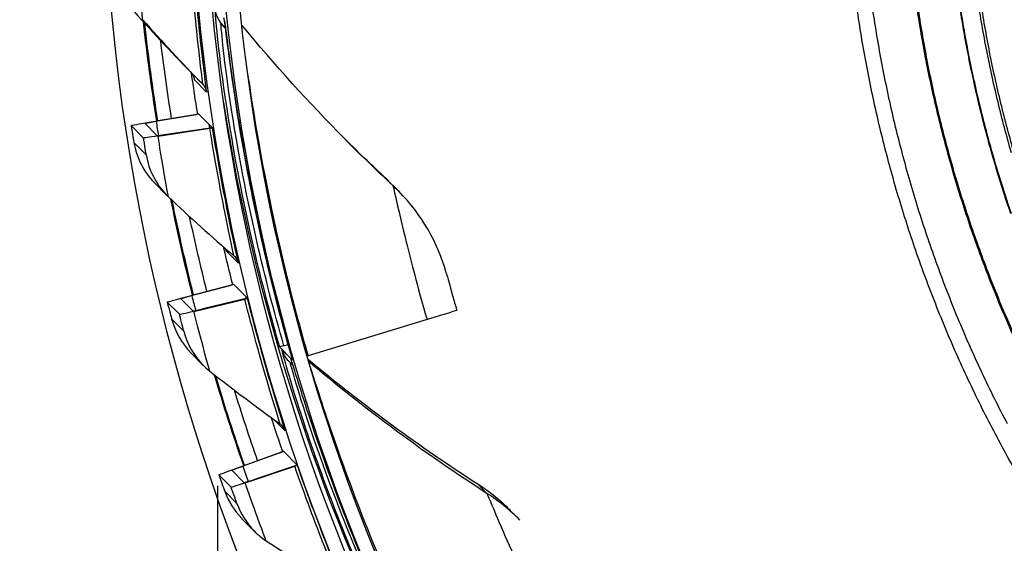
# Model space of a CAD drawing. Units: inches. Extents: x -2.8 to 67.5, y 1.4 to 44.5.
# Drawn here: x 9.7 to 11.5, y 10 to 10.9 of the extents above; entities that cross this region are included whole.
import ezdxf

# ---------------------------------------------------------------- set-up
doc = ezdxf.new("R2010")
doc.units = ezdxf.units.IN
doc.header["$LTSCALE"] = 4
doc.header["$MEASUREMENT"] = 0
doc.layers.add('Visible (ANSI)', color=7, linetype='Continuous')
doc.layers.add('Visible Narrow (ANSI)', color=7, linetype='Continuous')

msp = doc.modelspace()

# ---------------------------------------------------------------- linework, layer by layer
msp.add_circle((13.5593, 11.3073), 3.7057)
at = {"layer": 'Visible (ANSI)'}
for p, q in [((9.9302, 10.7599), (10.0224, 10.7755)), ((10.0275, 10.7761), (9.9501, 10.763)), ((10.0275, 10.7761), (10.0272, 10.7764)), ((10.0272, 10.7764), (10.0272, 10.7764)), ((10.052, 10.7513), (10.0275, 10.7761)), ((9.9273, 10.7327), (9.9049, 10.7554)), ((9.9296, 10.7593), (9.952, 10.7366)), ((9.9536, 10.7363), (10.0473, 10.7503)), ((10.052, 10.7513), (9.9733, 10.7396)), ((10.0523, 10.751), (10.052, 10.7513)), ((9.947, 10.6519), (9.9691, 10.6296)), ((10.3724, 10.6531), (10.3888, 10.6365)), ((9.9951, 10.4431), (10.0856, 10.4668)), ((10.0906, 10.4678), (10.0146, 10.4479)), ((10.0906, 10.4678), (10.0903, 10.4681)), ((10.1151, 10.4431), (10.0906, 10.4678)), ((9.9927, 10.4136), (9.9702, 10.4363)), ((9.9945, 10.4424), (10.0169, 10.4197)), ((10.0184, 10.4195), (10.1105, 10.4417)), ((10.1151, 10.4431), (10.0378, 10.4245)), ((10.1154, 10.4428), (10.1151, 10.4431)), ((10.44, 10.4046), (10.2249, 10.3393)), ((10.1732, 10.3552), (10.197, 10.3311)), ((10.1812, 10.3573), (10.1889, 10.3595)), ((10.0128, 10.3448), (10.0348, 10.3225)), ((10.1894, 10.3298), (10.1978, 10.3214)), ((10.0877, 10.1333), (10.1759, 10.165)), ((10.1808, 10.1664), (10.1068, 10.1398)), ((10.1808, 10.1664), (10.1805, 10.1667)), ((10.2052, 10.1417), (10.1808, 10.1664)), ((10.0872, 10.1324), (10.1096, 10.1097)), ((10.1111, 10.1096), (10.2008, 10.1398)), ((10.2052, 10.1417), (10.13, 10.1163)), ((10.2055, 10.1414), (10.2052, 10.1417)), ((10.086, 10.1015), (10.0636, 10.1242)), ((10.0616, 7.9179), (10.0616, 10.1041)), ((10.1054, 10.0448), (10.1275, 10.0225))]:
    msp.add_line(p, q, dxfattribs=at)
at = {"layer": 'Visible (ANSI)', "flags": 128}
for points in [[(11.4895, 10.2163, -0.010906), (11.444, 10.3078, -0.010906), (11.4026, 10.4011, -0.010906), (11.3653, 10.4962, -0.010906), (11.3322, 10.5928, -0.010906), (11.3033, 10.6908, -0.010906), (11.2787, 10.7899, -0.010906), (11.2585, 10.89, -0.010906), (11.2426, 10.9908, -0.010906), (11.2312, 11.0923, -0.010906), (11.2242, 11.1942, -0.010906), (11.2216, 11.2963, -0.010906), (11.2235, 11.3984, -0.010906), (11.2299, 11.5003, -0.010906), (11.2407, 11.6019, -0.010906), (11.2559, 11.7028, -0.010906), (11.2755, 11.8031, -0.010906), (11.2994, 11.9023, -0.010906), (11.3277, 12.0005, -0.010906), (11.3602, 12.0973, -0.010906), (11.3969, 12.1926, -0.010906), (11.4377, 12.2862, -0.010906), (11.4826, 12.3779, -0.010906), (11.5314, 12.4676, -0.010906)], [(11.5007, 10.7095, -0.01104), (11.4765, 10.8011, -0.01104), (11.4563, 10.8937, -0.01104), (11.4403, 10.9871, -0.01104), (11.4284, 11.0811, -0.01104), (11.4206, 11.1756, -0.01104), (11.4171, 11.2703, -0.01104), (11.4177, 11.365, -0.01104), (11.4225, 11.4597, -0.01104), (11.4314, 11.554, -0.01104), (11.4446, 11.6478, -0.01104), (11.4618, 11.741, -0.01104), (11.4832, 11.8333, -0.01104), (11.5086, 11.9246, -0.01104)], [(11.5147, 10.113, -0.010906), (11.4648, 10.2034, -0.010906), (11.4188, 10.2959, -0.010906), (11.3769, 10.3904, -0.010906), (11.3391, 10.4866, -0.010906), (11.3056, 10.5843, -0.010906), (11.2764, 10.6835, -0.010906), (11.2515, 10.7838, -0.010906), (11.231, 10.885, -0.010906), (11.215, 10.9871, -0.010906)]]:
    msp.add_lwpolyline(points, format="xyb", dxfattribs=at)
at = {"layer": 'Visible (ANSI)', "extrusion": (0, 0, -1)}
for centre, major_axis, ratio, start_param, end_param in [((13.5606, 11.3061), (2.4882, 2.4615), 0.999964, 5.25537, 11.53681), ((13.5606, 11.3061), (2.4704, 2.4439), 0.999964, 5.25537, 11.53681), ((13.5606, 11.3061), (2.5237, 2.4966), 0.999964, 5.450208, 11.731648), ((13.5606, 11.3061), (2.506, 2.4791), 0.999964, 5.450208, 11.731648), ((13.5332, 11.3337), (-2.5771, -2.5494), 0.999964, 0.622165, 0.671148), ((13.5332, 11.3337), (-2.5593, -2.5318), 0.999964, 0.622228, 0.661647), ((13.5307, 11.3362), (2.5237, 2.4966), 0.999964, 3.763137, 3.784163), ((13.5307, 11.3362), (-2.4882, -2.4615), 0.999964, 0, 0.625392), ((10.0025, 10.7724), (0.0247, 0.0039), 0.006893, 6.27824, 6.91861), ((10.035, 10.7761), (-0.1301, -0.0207), 0.006893, 6.27824, 6.91861), ((10.035, 10.7761), (-0.1054, -0.0168), 0.006893, 6.27824, 6.91861), ((10.0574, 10.7534), (-0.1054, -0.0168), 0.006893, 5.637869, 6.27824), ((10.0276, 10.7471), (0.0247, 0.0039), 0.006893, 5.637869, 6.27824), ((10.0574, 10.7534), (-0.1301, -0.0207), 0.006893, 5.637869, 6.27824), ((13.5332, 11.3337), (-2.5771, -2.5494), 0.999964, 0.533495, 0.581797), ((13.5332, 11.3337), (-2.5593, -2.5318), 0.999964, 0.533562, 0.572104), ((13.5307, 11.3362), (2.5237, 2.4966), 0.999964, 3.674431, 3.69418), ((10.0661, 10.462), (0.0242, 0.0061), 0.007304, 6.27887, 6.91924), ((10.098, 10.4684), (-0.1278, -0.0321), 0.007304, 6.27887, 6.91924), ((10.098, 10.4684), (-0.1035, -0.026), 0.007304, 6.27887, 6.91924), ((10.0911, 10.4367), (0.0242, 0.0061), 0.007304, 5.638499, 6.27887), ((10.1204, 10.4457), (-0.1278, -0.0321), 0.007304, 5.638499, 6.27887), ((10.1204, 10.4457), (-0.1035, -0.026), 0.007304, 5.638499, 6.27887), ((10.1586, 10.3241), (0.3353, 0.0976), 0.007458, 6.279142, 6.859771), ((10.2212, 10.3692), (-0.048, -0.014), 0.007458, 5.698512, 6.279142), ((10.245, 10.345), (-0.048, -0.014), 0.007458, 6.279142, 6.283185), ((10.245, 10.345), (-0.024, -0.007), 0.007458, 0.405161, 0.576586), ((13.5332, 11.3337), (-2.5771, -2.5494), 0.999964, 0.444827, 0.491735), ((13.5332, 11.3337), (-2.5593, -2.5318), 0.999964, 0.444897, 0.482041), ((13.5307, 11.3362), (2.5237, 2.4966), 0.999964, 3.585732, 3.603961), ((10.1569, 10.1585), (0.0236, 0.0082), 0.007657, 6.279533, 6.919904), ((10.188, 10.1675), (-0.1244, -0.0433), 0.007657, 6.279533, 6.919904), ((10.188, 10.1675), (-0.1008, -0.0351), 0.007657, 6.279533, 6.919904), ((10.1819, 10.1331), (0.0236, 0.0082), 0.007657, 5.639163, 6.279533), ((10.2104, 10.1448), (-0.1008, -0.0351), 0.007657, 5.639163, 6.279533), ((10.2104, 10.1448), (-0.1244, -0.0433), 0.007657, 5.639163, 6.279533)]:
    msp.add_ellipse(centre, major_axis=major_axis, ratio=ratio, start_param=start_param, end_param=end_param, dxfattribs=at)
at = {"layer": 'Visible (ANSI)'}
for points in [[(9.9037, 10.9688), (9.9393, 10.9287), (9.9755, 10.8898), (10.0123, 10.8521)], [(9.9273, 10.9425), (9.9338, 10.8827), (9.9419, 10.823), (9.9514, 10.7635)], [(10.2903, 10.7322), (10.2266, 10.7965), (10.1649, 10.8647), (10.1053, 10.9366)], [(10.0123, 10.8521), (10.016, 10.8482), (10.0185, 10.8432), (10.0193, 10.8379)], [(10.3619, 10.6634), (10.335, 10.6884), (10.3084, 10.7141), (10.2821, 10.7405)], [(9.9101, 10.7244), (9.9147, 10.6971), (9.9278, 10.6713), (9.947, 10.6519)], [(10.3724, 10.6531), (10.369, 10.6566), (10.3655, 10.66), (10.3619, 10.6634)], [(10.4749, 10.4882), (10.4601, 10.5433), (10.4304, 10.5945), (10.3888, 10.6365)], [(9.9691, 10.6296), (9.9701, 10.6285), (9.9712, 10.6275), (9.9722, 10.6265)], [(9.9722, 10.6265), (10.0112, 10.5897), (10.0507, 10.5541), (10.0907, 10.5198)], [(10.0753, 10.533), (10.076, 10.5316), (10.0765, 10.5301), (10.0768, 10.5286)], [(10.0907, 10.5198), (10.0912, 10.5193), (10.0917, 10.5189), (10.0922, 10.5184)], [(9.9781, 10.4059), (9.9841, 10.3829), (9.9963, 10.3615), (10.0128, 10.3448)], [(10.5317, 10.1072), (10.4272, 10.1743), (10.3245, 10.2495), (10.2248, 10.3325)], [(10.0349, 10.3225), (10.0386, 10.3187), (10.0426, 10.3151), (10.0468, 10.3118)], [(10.0468, 10.3118), (10.0889, 10.2786), (10.1314, 10.2466), (10.1743, 10.216)], [(10.0556, 10.3048), (10.072, 10.2497), (10.0897, 10.195), (10.1086, 10.1408)], [(10.1743, 10.216), (10.1755, 10.2152), (10.1766, 10.2142), (10.1776, 10.2132)], [(10.5916, 10.0588), (10.5738, 10.0768), (10.5537, 10.0931), (10.5317, 10.1072)], [(10.0741, 10.0946), (10.0808, 10.076), (10.0916, 10.0589), (10.1054, 10.0449)], [(10.1275, 10.0226), (10.134, 10.0159), (10.1412, 10.01), (10.149, 10.0049)], [(10.149, 10.0049), (10.1938, 9.9756), (10.239, 9.9475), (10.2844, 9.9208)]]:
    msp.add_open_spline(points, degree=3, dxfattribs=at)
for points, knots in [([(10.0737, 10.9446), (10.0737, 10.9446), (10.0737, 10.9446), (10.0737, 10.9444), (10.0739, 10.943), (10.075, 10.9359), (10.0762, 10.9264), (10.0805, 10.8932), (10.0843, 10.8638), (10.0953, 10.7888), (10.1028, 10.7412), (10.1223, 10.6354), (10.1345, 10.5758), (10.1628, 10.455), (10.1792, 10.3924), (10.197, 10.3311)], [0.136834, 0.136834, 0.136834, 0.136834, 0.142583, 0.142583, 0.256536, 0.256536, 0.55576, 0.55576, 1.025861, 1.025861, 1.526407, 1.526407, 2.029778, 2.029778, 2.516294, 2.516294, 2.516294, 2.516294]), ([(9.9049, 10.7554), (9.9072, 10.7406), (9.9096, 10.7267), (9.91, 10.7247), (9.9101, 10.7245), (9.9101, 10.7244), (9.9101, 10.7244)], [1.570796, 1.570796, 1.570796, 1.570796, 3.009367, 3.009367, 3.009367, 3.141593, 3.141593, 3.141593, 3.141593]), ([(9.9769, 10.6221), (9.9769, 10.6219), (9.9769, 10.6217), (9.9886, 10.5636), (10.0017, 10.5059), (10.0162, 10.4486)], [8.26854094, 8.26854094, 8.26854094, 8.26854094, 8.26868617, 8.26868617, 8.31760589, 8.31760589, 8.31760589, 8.31760589]), ([(10.4749, 10.4882), (10.4751, 10.488), (10.4796, 10.4715), (10.4863, 10.4479), (10.4886, 10.4397), (10.4912, 10.4307), (10.4938, 10.4217)], [1.570796, 1.570796, 1.570796, 1.570796, 2.732755, 2.732755, 2.732755, 3.141593, 3.141593, 3.141593, 3.141593]), ([(9.9702, 10.4363), (9.9739, 10.4218), (9.9775, 10.4082), (9.978, 10.4062), (9.9781, 10.406), (9.9781, 10.4059), (9.9781, 10.4059)], [1.570796, 1.570796, 1.570796, 1.570796, 3.009367, 3.009367, 3.009367, 3.141593, 3.141593, 3.141593, 3.141593]), ([(10.4256, 9.7469), (10.3652, 9.8679), (10.3126, 9.9927), (10.2747, 10.0944), (10.236, 10.1981), (10.2118, 10.2768), (10.2007, 10.3122), (10.1962, 10.3265), (10.1938, 10.3339), (10.1935, 10.3342)], [-3.141593, -3.141593, -3.141593, -3.141593, -2.495012, -2.495012, -2.495012, -1.835765, -1.835765, -1.835765, -1.570796, -1.570796, -1.570796, -1.570796]), ([(10.0636, 10.1242), (10.0685, 10.1101), (10.0733, 10.0968), (10.074, 10.0949), (10.0741, 10.0947), (10.0741, 10.0946), (10.0741, 10.0946)], [1.570796, 1.570796, 1.570796, 1.570796, 3.009367, 3.009367, 3.009367, 3.141593, 3.141593, 3.141593, 3.141593])]:
    msp.add_open_spline(points, degree=3, knots=knots, dxfattribs=at)
at = {"layer": 'Visible Narrow (ANSI)'}
for p, q in [((10.0675, 10.9399), (10.0755, 10.9318)), ((10.0123, 10.8521), (10.0344, 10.8298)), ((10.0193, 10.8379), (10.0413, 10.8156)), ((9.9101, 10.7244), (9.9322, 10.7021)), ((10.3619, 10.6634), (10.3783, 10.6468)), ((10.0768, 10.5286), (10.0989, 10.5063)), ((9.9781, 10.4059), (10.0002, 10.3836)), ((10.1935, 10.3342), (10.1771, 10.3508)), ((10.1631, 10.224), (10.1836, 10.2033)), ((10.5317, 10.1072), (10.5482, 10.0906)), ((10.0741, 10.0946), (10.0962, 10.0723))]:
    msp.add_line(p, q, dxfattribs=at)
at = {"layer": 'Visible Narrow (ANSI)', "flags": 128}
for points in [[(11.5087, 10.3572, -0.01102), (11.469, 10.4487, -0.01102), (11.4334, 10.5418, -0.01102), (11.4019, 10.6363, -0.01102), (11.3746, 10.7322, -0.01102), (11.3515, 10.8292, -0.01102), (11.3328, 10.9271, -0.01102), (11.3183, 11.0257, -0.01102), (11.3083, 11.1249, -0.01102), (11.3026, 11.2244, -0.01102), (11.3013, 11.3241, -0.01102), (11.3044, 11.4237, -0.01102), (11.3118, 11.5231, -0.01102), (11.3237, 11.6221, -0.01102), (11.3399, 11.7204, -0.01102), (11.3604, 11.818, -0.01102), (11.3852, 11.9145, -0.01102), (11.4142, 12.0099, -0.01102), (11.4474, 12.1039, -0.01102), (11.4848, 12.1963, -0.01102)], [(11.5104, 10.3584, -0.011019), (11.4708, 10.4497, -0.011019), (11.4352, 10.5427, -0.011019), (11.4037, 10.6372, -0.011019), (11.3764, 10.733, -0.011019), (11.3534, 10.8299, -0.011019), (11.3347, 10.9277, -0.011019), (11.3203, 11.0262, -0.011019), (11.3102, 11.1253, -0.011019), (11.3045, 11.2248, -0.011019), (11.3033, 11.3243, -0.011019), (11.3064, 11.4239, -0.011019), (11.3138, 11.5232, -0.011019), (11.3257, 11.6221, -0.011019), (11.3419, 11.7203, -0.011019), (11.3624, 11.8178, -0.011019), (11.3872, 11.9142, -0.011019), (11.4162, 12.0095, -0.011019), (11.4494, 12.1034, -0.011019), (11.4867, 12.1957, -0.011019)], [(11.4957, 10.5959, -0.010975), (11.4667, 10.6873, -0.010975), (11.4416, 10.7799, -0.010975), (11.4207, 10.8735, -0.010975), (11.4039, 10.9679, -0.010975), (11.3912, 11.063, -0.010975), (11.3828, 11.1585, -0.010975), (11.3785, 11.2544, -0.010975), (11.3784, 11.3503, -0.010975), (11.3826, 11.4461, -0.010975), (11.3909, 11.5416, -0.010975), (11.4035, 11.6367, -0.010975), (11.4201, 11.7312, -0.010975), (11.441, 11.8248, -0.010975), (11.4659, 11.9174, -0.010975), (11.4739, 11.9428, -0.001768), (11.5278, 12.0989, -0.020185)], [(11.4967, 10.5964, -0.010974), (11.4677, 10.6878, -0.010974), (11.4427, 10.7803, -0.010974), (11.4217, 10.8738, -0.010974), (11.4049, 10.9682, -0.010974), (11.3923, 11.0632, -0.010974), (11.3838, 11.1587, -0.010974), (11.3795, 11.2544, -0.010974), (11.3795, 11.3503, -0.010974), (11.3836, 11.446, -0.010974), (11.392, 11.5415, -0.010974), (11.4045, 11.6365, -0.010974), (11.4212, 11.7309, -0.010974), (11.442, 11.8245, -0.010974), (11.4669, 11.9171, -0.010974), (11.4749, 11.9424, -0.001767), (11.5287, 12.0985, -0.020182)], [(11.4969, 10.706, -0.011003), (11.4726, 10.7975, -0.011003), (11.4523, 10.89, -0.011003), (11.4362, 10.9832, -0.011003), (11.4241, 11.0771, -0.011003), (11.4162, 11.1714, -0.011003), (11.4125, 11.266, -0.011003), (11.4129, 11.3606, -0.011003), (11.4175, 11.4551, -0.011003), (11.4262, 11.5494, -0.011003), (11.4391, 11.6431, -0.011003), (11.4561, 11.7362, -0.011003), (11.4772, 11.8285, -0.011003), (11.5023, 11.9198, -0.011003)]]:
    msp.add_lwpolyline(points, format="xyb", dxfattribs=at)
at = {"layer": 'Visible Narrow (ANSI)', "extrusion": (0, 0, -1)}
for start_param, end_param in [(0.621388, 0.671219), (0.532673, 0.581738), (0.443966, 0.491529)]:
    msp.add_ellipse((13.5308, 11.3361), major_axis=(-2.5771, -2.5494), ratio=0.999964, start_param=start_param, end_param=end_param, dxfattribs=at)
at = {"layer": 'Visible Narrow (ANSI)'}
for points, knots in [([(9.9258, 10.9465), (9.926, 10.9463), (9.924, 10.968), (9.9212, 11.0015), (9.9198, 11.0184), (9.9183, 11.038), (9.917, 11.0577)], [1.570796, 1.570796, 1.570796, 1.570796, 2.614202, 2.614202, 2.614202, 3.141593, 3.141593, 3.141593, 3.141593]), ([(10.0344, 10.8298), (10.0348, 10.8294), (10.0307, 10.8596), (10.0252, 10.9107), (10.0207, 10.9526), (10.0155, 11.0077), (10.0117, 11.0634)], [1.570796, 1.570796, 1.570796, 1.570796, 2.433432, 2.433432, 2.433432, 3.141593, 3.141593, 3.141593, 3.141593]), ([(10.0413, 10.8156), (10.0418, 10.8152), (10.0375, 10.8463), (10.0316, 10.899), (10.0266, 10.9438), (10.0209, 11.0034), (10.0167, 11.0636)], [1.570796, 1.570796, 1.570796, 1.570796, 2.420284, 2.420284, 2.420284, 3.141593, 3.141593, 3.141593, 3.141593]), ([(10.0564, 10.9664), (10.0556, 10.9672), (10.0589, 10.9216), (10.07, 10.8394), (10.0811, 10.7579), (10.1007, 10.6408), (10.1313, 10.5132), (10.1437, 10.4615), (10.1578, 10.4082), (10.1732, 10.3552)], [-3.141593, -3.141593, -3.141593, -3.141593, -2.485651, -2.485651, -2.485651, -1.834664, -1.834664, -1.834664, -1.570796, -1.570796, -1.570796, -1.570796]), ([(10.1812, 10.3573), (10.1447, 10.4829), (10.1164, 10.6101), (10.0985, 10.7117), (10.0802, 10.8151), (10.0717, 10.891), (10.0687, 10.9227), (10.0676, 10.9344), (10.0672, 10.9402), (10.0675, 10.9399)], [1.570796, 1.570796, 1.570796, 1.570796, 2.226508, 2.226508, 2.226508, 2.894129, 2.894129, 2.894129, 3.141593, 3.141593, 3.141593, 3.141593]), ([(10.197, 10.3311), (10.1593, 10.4609), (10.1297, 10.593), (10.1105, 10.6998), (10.0908, 10.8087), (10.0809, 10.8903), (10.0761, 10.927), (10.0742, 10.9418), (10.0731, 10.9494), (10.0728, 10.9498)], [-3.141593, -3.141593, -3.141593, -3.141593, -2.495012, -2.495012, -2.495012, -1.835765, -1.835765, -1.835765, -1.570796, -1.570796, -1.570796, -1.570796]), ([(10.1162, 10.8458), (10.1178, 10.8347), (10.1196, 10.8226), (10.1216, 10.8097), (10.134, 10.7282), (10.1546, 10.6123), (10.1853, 10.487), (10.1972, 10.4385), (10.2105, 10.3887), (10.2249, 10.3393)], [2.127948, 2.127948, 2.127948, 2.127948, 2.232087, 2.232087, 2.232087, 2.887728, 2.887728, 2.887728, 3.141593, 3.141593, 3.141593, 3.141593]), ([(10.0907, 10.5198), (10.0911, 10.5194), (10.0844, 10.5491), (10.0744, 10.5994), (10.0661, 10.6407), (10.056, 10.6952), (10.0473, 10.7503)], [1.570796, 1.570796, 1.570796, 1.570796, 2.433432, 2.433432, 2.433432, 3.141593, 3.141593, 3.141593, 3.141593]), ([(10.0989, 10.5063), (10.0993, 10.5058), (10.0923, 10.5364), (10.0817, 10.5884), (10.0728, 10.6325), (10.0617, 10.6914), (10.0523, 10.751)], [1.570796, 1.570796, 1.570796, 1.570796, 2.420284, 2.420284, 2.420284, 3.141593, 3.141593, 3.141593, 3.141593]), ([(9.9322, 10.7021), (9.9322, 10.702), (9.9303, 10.714), (9.928, 10.7286), (9.9277, 10.73), (9.9275, 10.7313), (9.9273, 10.7327)], [1.570796, 1.570796, 1.570796, 1.570796, 3.009367, 3.009367, 3.009367, 3.141593, 3.141593, 3.141593, 3.141593]), ([(9.9722, 10.6265), (9.9724, 10.6262), (9.9685, 10.6476), (9.9628, 10.6807), (9.9599, 10.6974), (9.9567, 10.7168), (9.9536, 10.7363)], [1.570796, 1.570796, 1.570796, 1.570796, 2.614202, 2.614202, 2.614202, 3.141593, 3.141593, 3.141593, 3.141593]), ([(10.3783, 10.6468), (10.3787, 10.6463), (10.3853, 10.6154), (10.3976, 10.5644), (10.4082, 10.5204), (10.4232, 10.4623), (10.44, 10.4046)], [1.570796, 1.570796, 1.570796, 1.570796, 2.414388, 2.414388, 2.414388, 3.141593, 3.141593, 3.141593, 3.141593]), ([(10.1743, 10.216), (10.1747, 10.2156), (10.1653, 10.2446), (10.1508, 10.2938), (10.139, 10.3342), (10.1241, 10.3876), (10.1105, 10.4417)], [1.570796, 1.570796, 1.570796, 1.570796, 2.433432, 2.433432, 2.433432, 3.141593, 3.141593, 3.141593, 3.141593]), ([(10.1836, 10.2033), (10.1841, 10.2028), (10.1743, 10.2326), (10.1592, 10.2834), (10.1463, 10.3266), (10.1301, 10.3843), (10.1154, 10.4428)], [1.570796, 1.570796, 1.570796, 1.570796, 2.420284, 2.420284, 2.420284, 3.141593, 3.141593, 3.141593, 3.141593]), ([(10.0468, 10.3118), (10.047, 10.3115), (10.0411, 10.3325), (10.0325, 10.3649), (10.0282, 10.3813), (10.0232, 10.4004), (10.0184, 10.4195)], [1.570796, 1.570796, 1.570796, 1.570796, 2.614202, 2.614202, 2.614202, 3.141593, 3.141593, 3.141593, 3.141593]), ([(10.0002, 10.3836), (10.0003, 10.3835), (9.9973, 10.3952), (9.9937, 10.4096), (9.9933, 10.4109), (9.993, 10.4123), (9.9927, 10.4136)], [1.570796, 1.570796, 1.570796, 1.570796, 3.009367, 3.009367, 3.009367, 3.141593, 3.141593, 3.141593, 3.141593]), ([(10.1771, 10.3508), (10.1763, 10.3516), (10.1878, 10.3075), (10.2135, 10.2288), (10.2391, 10.1506), (10.2794, 10.039), (10.3322, 9.919), (10.3537, 9.8703), (10.3771, 9.8204), (10.4017, 9.771)], [-3.141593, -3.141593, -3.141593, -3.141593, -2.485651, -2.485651, -2.485651, -1.834664, -1.834664, -1.834664, -1.570796, -1.570796, -1.570796, -1.570796]), ([(10.4092, 9.7745), (10.3508, 9.8916), (10.3003, 10.0116), (10.2644, 10.1083), (10.2279, 10.2066), (10.2059, 10.2798), (10.1971, 10.3102), (10.1944, 10.3197), (10.1929, 10.3252), (10.1927, 10.3265)], [1.570796, 1.570796, 1.570796, 1.570796, 2.226508, 2.226508, 2.226508, 2.894129, 2.894129, 2.894129, 3.103428, 3.103428, 3.103428, 3.103428]), ([(10.2283, 10.3204), (10.2336, 10.3036), (10.246, 10.2635), (10.2661, 10.2047), (10.2928, 10.1266), (10.3337, 10.0162), (10.3862, 9.8983), (10.4066, 9.8527), (10.4285, 9.806), (10.4515, 9.76)], [1.737552, 1.737552, 1.737552, 1.737552, 2.232087, 2.232087, 2.232087, 2.887728, 2.887728, 2.887728, 3.141593, 3.141593, 3.141593, 3.141593]), ([(10.2844, 9.9208), (10.2848, 9.9204), (10.2729, 9.9484), (10.2541, 9.9961), (10.2387, 10.0353), (10.2191, 10.0871), (10.2008, 10.1398)], [1.570796, 1.570796, 1.570796, 1.570796, 2.433432, 2.433432, 2.433432, 3.141593, 3.141593, 3.141593, 3.141593]), ([(10.2949, 9.9089), (10.2953, 9.9085), (10.2829, 9.9373), (10.2633, 9.9865), (10.2467, 10.0284), (10.2254, 10.0844), (10.2055, 10.1414)], [1.570796, 1.570796, 1.570796, 1.570796, 2.420284, 2.420284, 2.420284, 3.141593, 3.141593, 3.141593, 3.141593]), ([(10.0962, 10.0723), (10.0963, 10.0722), (10.0922, 10.0837), (10.0873, 10.0976), (10.0869, 10.0989), (10.0864, 10.1002), (10.086, 10.1015)], [1.570796, 1.570796, 1.570796, 1.570796, 3.009367, 3.009367, 3.009367, 3.141593, 3.141593, 3.141593, 3.141593]), ([(10.149, 10.0049), (10.1492, 10.0047), (10.1415, 10.025), (10.13, 10.0565), (10.1242, 10.0725), (10.1176, 10.091), (10.1111, 10.1096)], [1.570796, 1.570796, 1.570796, 1.570796, 2.614202, 2.614202, 2.614202, 3.141593, 3.141593, 3.141593, 3.141593]), ([(10.5482, 10.0906), (10.5486, 10.0902), (10.5605, 10.0608), (10.5816, 10.0128), (10.5999, 9.9714), (10.625, 9.9168), (10.6519, 9.863)], [1.570796, 1.570796, 1.570796, 1.570796, 2.414388, 2.414388, 2.414388, 3.141593, 3.141593, 3.141593, 3.141593])]:
    msp.add_open_spline(points, degree=3, knots=knots, dxfattribs=at)
for points in [[(10.0564, 10.9664), (10.0574, 10.9567), (10.0613, 10.9474), (10.0675, 10.9399)], [(9.9258, 10.9465), (9.9613, 10.9064), (9.9976, 10.8675), (10.0344, 10.8298)], [(10.0675, 10.9399), (10.0702, 10.9366), (10.073, 10.9333), (10.0757, 10.93)], [(10.0344, 10.8298), (10.0381, 10.8259), (10.0406, 10.8209), (10.0413, 10.8156)], [(9.9501, 10.763), (9.9515, 10.7542), (9.9529, 10.7454), (9.9543, 10.7369)], [(10.0457, 10.7577), (10.0461, 10.7553), (10.0465, 10.753), (10.0469, 10.7506)], [(10.3783, 10.6468), (10.3486, 10.6744), (10.3192, 10.7029), (10.2903, 10.7322)], [(9.9322, 10.7021), (9.9367, 10.6748), (9.9499, 10.649), (9.9691, 10.6296)], [(10.3888, 10.6365), (10.3854, 10.64), (10.3819, 10.6434), (10.3783, 10.6468)], [(10.0922, 10.5184), (10.0955, 10.515), (10.0978, 10.5108), (10.0989, 10.5063)], [(10.0146, 10.4479), (10.0169, 10.4387), (10.0193, 10.4295), (10.0216, 10.4207)], [(10.1115, 10.4467), (10.1119, 10.4453), (10.1122, 10.4439), (10.1126, 10.4425)], [(10.0002, 10.3836), (10.0062, 10.3605), (10.0184, 10.3392), (10.0349, 10.3225)], [(10.1771, 10.3508), (10.1794, 10.3429), (10.1837, 10.3356), (10.1894, 10.3298)], [(10.5482, 10.0906), (10.4382, 10.1612), (10.3304, 10.2406), (10.2259, 10.3288)], [(10.1776, 10.2132), (10.1803, 10.2104), (10.1824, 10.207), (10.1836, 10.2033)], [(10.1068, 10.1398), (10.1101, 10.1303), (10.1134, 10.1209), (10.1166, 10.112)], [(10.608, 10.0422), (10.5902, 10.0603), (10.5701, 10.0765), (10.5482, 10.0906)], [(10.0962, 10.0723), (10.1029, 10.0536), (10.1137, 10.0365), (10.1275, 10.0226)]]:
    msp.add_open_spline(points, degree=3, dxfattribs=at)

doc.saveas('drawing.dxf')
